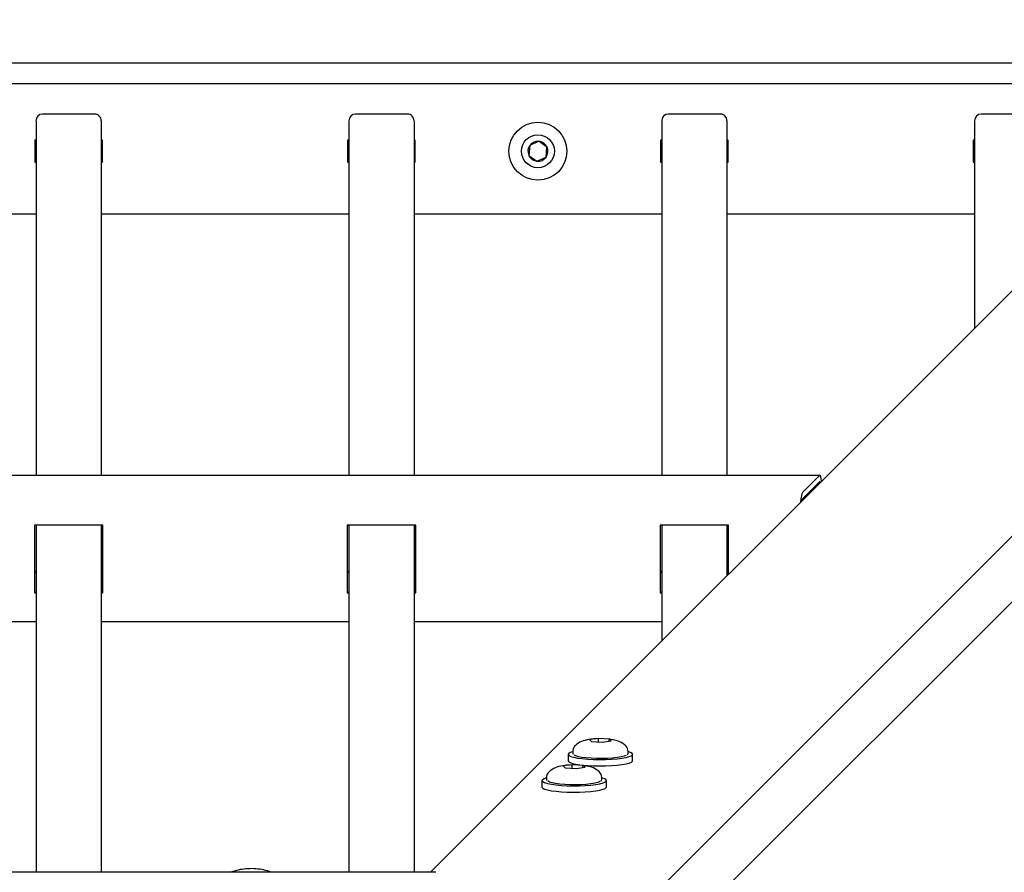
# Model space of a CAD drawing. Units: millimetres. Extents: x 3886 to 18210, y 8100 to 21782.
# Drawn here: x 7820 to 8123, y 16819 to 17080 of the extents above; entities that cross this region are included whole.
import ezdxf

# ---------------------------------------------------------------- set-up
doc = ezdxf.new("R2010")
doc.units = ezdxf.units.MM
doc.header["$LTSCALE"] = 100

msp = doc.modelspace()

# ---------------------------------------------------------------- linework, layer by layer
at = {"color": 7, "linetype": 'Continuous', "lineweight": 25}
for p, q in [((8584.81, 17361.52), (7769.85, 16546.56)), ((8213.41, 17066.9), (7549.66, 17066.9)), ((8188.42, 17060.54), (7580.71, 17060.54)), ((8188.02, 17060.19), (7946.48, 16818.64)), ((7843.41, 17051.28), (7827.41, 17051.28)), ((7939.41, 17051.28), (7923.41, 17051.28)), ((8035.41, 17051.28), (8019.41, 17051.28)), ((8131.41, 17051.28), (8115.41, 17051.28)), ((7825.41, 17049.25), (7825.41, 16940.41)), ((7845.41, 17049.25), (7845.41, 16940.41)), ((7921.41, 17049.25), (7921.41, 16940.41)), ((7941.41, 17049.25), (7941.41, 16940.41)), ((8017.41, 17049.25), (8017.41, 16940.41)), ((8037.41, 17049.25), (8037.41, 16940.41)), ((8113.41, 17049.25), (8113.41, 16985.57)), ((7825, 17043.28), (7825, 17036.48)), ((7825.41, 17043.28), (7825, 17043.28)), ((7845.8, 17043.28), (7845.41, 17043.28)), ((7845.8, 17036.48), (7845.8, 17043.28)), ((7921.41, 17043.28), (7921, 17043.28)), ((7921, 17043.28), (7921, 17036.48)), ((7941.8, 17043.28), (7941.41, 17043.28)), ((7941.8, 17036.48), (7941.8, 17043.28)), ((7979.7, 17042.94), (7976.9, 17041.66)), ((7982.2, 17041.16), (7979.7, 17042.94)), ((8017.41, 17043.28), (8017, 17043.28)), ((8017, 17043.28), (8017, 17036.48)), ((8037.8, 17043.28), (8037.41, 17043.28)), ((8037.8, 17036.48), (8037.8, 17043.28)), ((8113.41, 17043.28), (8113, 17043.28)), ((8113, 17043.28), (8113, 17036.48)), ((7976.9, 17041.66), (7976.61, 17038.6)), ((7981.91, 17038.09), (7982.2, 17041.16)), ((7825, 17036.48), (7825.41, 17036.48)), ((7845.41, 17036.48), (7845.8, 17036.48)), ((7921, 17036.48), (7921.41, 17036.48)), ((7941.41, 17036.48), (7941.8, 17036.48)), ((7976.61, 17038.6), (7979.11, 17036.82)), ((7979.11, 17036.82), (7981.91, 17038.09)), ((8017, 17036.48), (8017.41, 17036.48)), ((8037.41, 17036.48), (8037.8, 17036.48)), ((8113, 17036.48), (8113.41, 17036.48)), ((7977.77, 16774.63), (8225.24, 17022.1)), ((7825.41, 17020.54), (7749.41, 17020.54)), ((7921.41, 17020.54), (7845.41, 17020.54)), ((8017.41, 17020.54), (7941.41, 17020.54)), ((8113.41, 17020.54), (8037.41, 17020.54)), ((8065.95, 16940.41), (7582.41, 16940.41)), ((8060.62, 16935.13), (8065.85, 16940.35)), ((8060.62, 16933.16), (8065.85, 16938.38)), ((7845.91, 16925.11), (7824.91, 16925.11)), ((7824.91, 16925.11), (7824.91, 16904.39)), ((7825.41, 16925.11), (7825.41, 16818.64)), ((7845.41, 16925.11), (7845.41, 16818.64)), ((7845.91, 16904.39), (7845.91, 16925.11)), ((7941.91, 16925.11), (7920.91, 16925.11)), ((7920.91, 16925.11), (7920.91, 16904.39)), ((7921.41, 16925.11), (7921.41, 16818.64)), ((7941.41, 16925.11), (7941.41, 16818.64)), ((7941.91, 16904.39), (7941.91, 16925.11)), ((8037.91, 16925.11), (8016.91, 16925.11)), ((8016.91, 16925.11), (8016.91, 16904.39)), ((8017.41, 16925.11), (8017.41, 16889.57)), ((8037.41, 16925.11), (8037.41, 16909.57)), ((8037.91, 16910.07), (8037.91, 16925.11)), ((7825.41, 16910.92), (7824.91, 16910.92)), ((7825.41, 16910.59), (7824.91, 16910.59)), ((7845.91, 16910.92), (7845.41, 16910.92)), ((7845.91, 16910.59), (7845.41, 16910.59)), ((7921.41, 16910.92), (7920.91, 16910.92)), ((7921.41, 16910.59), (7920.91, 16910.59)), ((7941.91, 16910.92), (7941.41, 16910.92)), ((7941.91, 16910.59), (7941.41, 16910.59)), ((8017.41, 16910.92), (8016.91, 16910.92)), ((8017.41, 16910.59), (8016.91, 16910.59)), ((8037.91, 16910.92), (8037.41, 16910.92)), ((8037.91, 16910.59), (8037.41, 16910.59)), ((7824.91, 16904.71), (7825.41, 16904.71)), ((7824.91, 16904.39), (7825.41, 16904.39)), ((7845.41, 16904.71), (7845.91, 16904.71)), ((7845.41, 16904.39), (7845.91, 16904.39)), ((7920.91, 16904.71), (7921.41, 16904.71)), ((7920.91, 16904.39), (7921.41, 16904.39)), ((7941.41, 16904.71), (7941.91, 16904.71)), ((7941.41, 16904.39), (7941.91, 16904.39)), ((8016.91, 16904.71), (8017.41, 16904.71)), ((8016.91, 16904.39), (8017.41, 16904.39)), ((7749.41, 16895.61), (7825.41, 16895.61)), ((7845.41, 16895.61), (7921.41, 16895.61)), ((7941.41, 16895.61), (8017.41, 16895.61)), ((7998.01, 16859.67), (7995.25, 16859.3)), ((7995.25, 16859.3), (7995.84, 16858.72)), ((7995.84, 16858.72), (7999.17, 16858.52)), ((8001.34, 16859.46), (7998.01, 16859.67)), ((7998.02, 16858.59), (7998.02, 16859.41)), ((7999.17, 16858.52), (8001.92, 16858.89)), ((8001.26, 16858.8), (8001.26, 16859.21)), ((8001.68, 16859.23), (8001.34, 16859.46)), ((8001.92, 16858.89), (8001.68, 16859.23)), ((7990.09, 16855.79), (7990.09, 16855.2)), ((8007.09, 16855.2), (8007.09, 16855.79)), ((7988.71, 16854.81), (7988.71, 16852.83)), ((8008.46, 16852.83), (8008.46, 16854.81)), ((7989.95, 16851.61), (7987.2, 16851.24)), ((7987.2, 16851.24), (7987.78, 16850.67)), ((7987.78, 16850.67), (7991.11, 16850.46)), ((7993.28, 16851.41), (7989.95, 16851.61)), ((7989.97, 16850.53), (7989.97, 16851.35)), ((7991.11, 16850.46), (7993.87, 16850.83)), ((7993.21, 16850.75), (7993.21, 16851.15)), ((7993.63, 16851.18), (7993.28, 16851.41)), ((7993.87, 16850.83), (7993.63, 16851.18)), ((7980.66, 16846.75), (7980.66, 16844.78)), ((7982.03, 16847.74), (7982.03, 16847.15)), ((7999.03, 16847.15), (7999.03, 16847.74)), ((8000.41, 16844.78), (8000.41, 16846.75)), ((7947.58, 16818.64), (6475.23, 16818.64))]:
    msp.add_line(p, q, dxfattribs=at)
at = {"color": 7, "linetype": 'Continuous', "lineweight": 25, "flags": 128}
for points in [[(7990.04, 16855.61), (7989.34, 16855.37), (7988.85, 16855.08), (7988.71, 16854.77), (7988.93, 16854.47), (7989.5, 16854.17), (7990.39, 16853.91), (7991.59, 16853.67), (7993.03, 16853.47), (7994.68, 16853.33), (7996.46, 16853.23), (7998.33, 16853.19), (8000.2, 16853.22)], [(8000.2, 16853.22), (8002.01, 16853.29), (8003.7, 16853.43), (8005.21, 16853.61), (8006.48, 16853.84), (8007.46, 16854.1), (8008.12, 16854.38), (8008.44, 16854.69), (8008.4, 16854.99), (8008, 16855.29), (8007.27, 16855.57), (8007.09, 16855.63)], [(7988.71, 16852.83), (7988.71, 16852.8), (7988.93, 16852.49), (7989.5, 16852.2), (7990.39, 16851.93), (7991.59, 16851.7), (7993.03, 16851.5), (7994.68, 16851.35), (7996.46, 16851.26), (7998.33, 16851.22), (8000.2, 16851.24)], [(8006.54, 16854.55), (8006.43, 16854.47), (8005.83, 16854.21), (8004.92, 16853.98), (8003.73, 16853.78), (8002.31, 16853.63), (8000.74, 16853.53), (7999.07, 16853.49), (7997.38, 16853.5), (7995.74, 16853.57), (7994.22, 16853.69), (7992.9, 16853.86), (7991.82, 16854.08), (7991.05, 16854.32), (7990.6, 16854.59), (7990.53, 16854.67)], [(8000.2, 16851.24), (8002.01, 16851.32), (8003.7, 16851.45), (8005.21, 16851.64), (8006.48, 16851.86), (8007.46, 16852.12), (8008.12, 16852.41), (8008.44, 16852.71), (8008.46, 16852.83)], [(7981.99, 16847.56), (7981.29, 16847.32), (7980.8, 16847.02), (7980.66, 16846.72), (7980.88, 16846.41), (7981.44, 16846.12), (7982.34, 16845.85), (7983.53, 16845.61), (7984.98, 16845.42), (7986.62, 16845.27), (7988.41, 16845.18), (7990.27, 16845.14), (7992.14, 16845.16)], [(7998.48, 16846.5), (7998.37, 16846.42), (7997.78, 16846.16), (7996.86, 16845.93), (7995.67, 16845.73), (7994.26, 16845.58), (7992.68, 16845.48), (7991.01, 16845.43), (7989.32, 16845.44), (7987.68, 16845.51), (7986.17, 16845.64), (7984.84, 16845.81), (7983.77, 16846.02), (7982.99, 16846.27), (7982.54, 16846.54), (7982.47, 16846.62)], [(7992.14, 16845.16), (7993.96, 16845.24), (7995.65, 16845.37), (7997.16, 16845.56), (7998.42, 16845.78), (7999.4, 16846.04), (8000.06, 16846.33), (8000.38, 16846.63), (8000.34, 16846.94), (7999.95, 16847.24), (7999.21, 16847.52), (7999.03, 16847.57)], [(7980.66, 16844.78), (7980.66, 16844.74), (7980.88, 16844.44), (7981.44, 16844.15), (7982.34, 16843.88), (7983.53, 16843.64), (7984.98, 16843.45), (7986.62, 16843.3), (7988.41, 16843.2), (7990.27, 16843.17), (7992.14, 16843.19)], [(7992.14, 16843.19), (7993.96, 16843.27), (7995.65, 16843.4), (7997.16, 16843.58), (7998.42, 16843.81), (7999.4, 16844.07), (8000.06, 16844.36), (8000.38, 16844.66), (8000.41, 16844.78)]]:
    msp.add_lwpolyline(points, dxfattribs=at)
at = {"color": 7, "linetype": 'Continuous', "lineweight": 25}
for radius in [8.9, 5.05]:
    msp.add_circle((7979.41, 17039.88), radius, dxfattribs=at)
for radius, start, end in [(3.08, 84.5422, 144.5422), (3.08, 24.5422, 84.5422), (3.08, 144.5422, 204.5422), (3.07, 324.5422, 24.5422), (3.08, 204.5422, 264.5422), (3.08, 264.5422, 324.5422)]:
    msp.add_arc((7979.41, 17039.88), radius, start, end, dxfattribs=at)
for centre, major_axis, ratio, start_param, end_param in [((7827.41, 17049.25), (0, -2.03), 0.986589, 3.141593, 4.712389), ((7843.41, 17049.25), (0, -2.03), 0.986589, 1.570796, 3.141593), ((7923.41, 17049.25), (0, -2.03), 0.986589, 3.141593, 4.712389), ((7939.41, 17049.25), (0, -2.03), 0.986589, 1.570796, 3.141593), ((8019.41, 17049.25), (0, -2.03), 0.986589, 3.141593, 4.712389), ((8035.41, 17049.25), (0, -2.03), 0.986589, 1.570796, 3.141593), ((8115.41, 17049.25), (0, -2.03), 0.986589, 3.141593, 4.712389), ((8065.85, 16936.41), (0.11, 4), 0.160916, 5.29929, 6.451542), ((8065.85, 16936.41), (0.05, 2), 0.160916, 5.829795, 6.451542), ((8060.62, 16931.19), (0.11, 4), 0.160916, 0.168357, 1.320609), ((8060.62, 16931.19), (0.05, 2), 0.160916, 0.168357, 0.790105), ((7997.95, 16859.48), (-0.014, 0.402), 0.184251, 4.519469, 5.178344), ((8001.62, 16859.26), (0.166, 0.372), 0.850344, 1.395542, 2.054342), ((7989.89, 16851.43), (-0.014, 0.402), 0.184251, 4.519469, 5.178344), ((7993.57, 16851.2), (0.166, 0.372), 0.850344, 1.395542, 2.054342), ((7948.13, 16814.64), (-1.57, 3.8), 0.793037, 5.801847, 5.965803), ((7948.13, 16814.64), (-1.57, 3.8), 0.793037, 5.801847, 5.965803)]:
    msp.add_ellipse(centre, major_axis=major_axis, ratio=ratio, start_param=start_param, end_param=end_param, dxfattribs=at)
for points, knots in [([(7997.34, 16859.58), (7996.79, 16859.54), (7995.31, 16859.46), (7993.43, 16859.03), (7991.58, 16858.19), (7990.56, 16857.21), (7990.15, 16856.45), (7990.11, 16856.01), (7990.09, 16855.79)], [0, 0, 0, 0, 0.17055, 0.456777, 0.697595, 0.841249, 0.919281, 1, 1, 1, 1]), ([(8007.09, 16855.79), (8007.05, 16856.08), (8006.98, 16856.62), (8006.41, 16857.45), (8005.19, 16858.42), (8003.61, 16859.08), (8002.06, 16859.31), (8001.32, 16859.42)], [0, 0, 0, 0, 0.12408, 0.235877, 0.402867, 0.71657, 1, 1, 1, 1]), ([(7990.1, 16855.24), (7990.09, 16855.23), (7990.04, 16855.09), (7990.13, 16854.95), (7990.22, 16854.82)], [0, 0, 0, 0, 0.073332, 1, 1, 1, 1]), ([(8006.79, 16854.66), (8006.82, 16854.68), (8006.97, 16854.77), (8007.11, 16854.99), (8007.07, 16855.18), (8007.06, 16855.22)], [0, 0, 0, 0, 0.184749, 0.818591, 1, 1, 1, 1]), ([(7989.29, 16851.52), (7988.74, 16851.49), (7987.26, 16851.41), (7985.38, 16850.97), (7983.52, 16850.13), (7982.51, 16849.15), (7982.1, 16848.39), (7982.06, 16847.96), (7982.03, 16847.74)], [0, 0, 0, 0, 0.17055, 0.456777, 0.697595, 0.841249, 0.919281, 1, 1, 1, 1]), ([(7999.03, 16847.74), (7998.99, 16848.02), (7998.92, 16848.57), (7998.35, 16849.39), (7997.13, 16850.37), (7995.55, 16851.03), (7994, 16851.26), (7993.27, 16851.37)], [0, 0, 0, 0, 0.12408, 0.235877, 0.402867, 0.71657, 1, 1, 1, 1]), ([(7982.04, 16847.19), (7982.04, 16847.18), (7981.99, 16847.04), (7982.08, 16846.9), (7982.17, 16846.76)], [0, 0, 0, 0, 0.073332, 1, 1, 1, 1]), ([(7998.74, 16846.61), (7998.77, 16846.63), (7998.91, 16846.72), (7999.06, 16846.94), (7999.01, 16847.12), (7999, 16847.16)], [0, 0, 0, 0, 0.184749, 0.818591, 1, 1, 1, 1]), ([(7897.52, 16818.64), (7897.35, 16818.71), (7896.43, 16819.08), (7894.66, 16819.46), (7892.26, 16819.75), (7889.83, 16819.69), (7887.47, 16819.35), (7885.96, 16818.88), (7885.23, 16818.64)], [0, 0, 0, 0, 0.04363, 0.236586, 0.429696, 0.622941, 0.816296, 1, 1, 1, 1])]:
    msp.add_open_spline(points, degree=3, knots=knots, dxfattribs=at)

doc.saveas('drawing.dxf')
